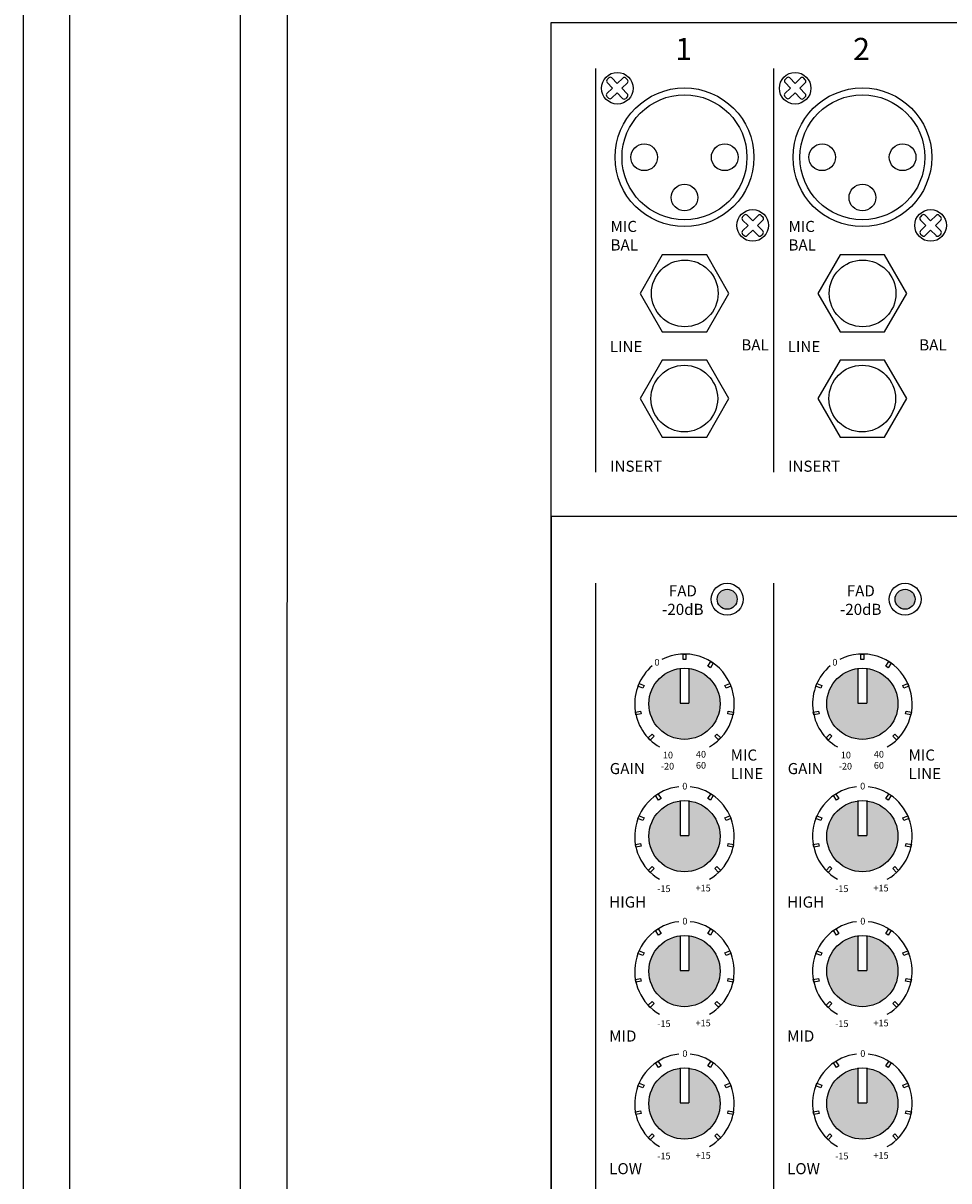
# Model space of a CAD drawing. Extents: x -7466509 to 5523748, y -492130 to 1196796.
# Drawn here: x 4031016 to 4031736, y 431511 to 432412 of the extents above; entities that cross this region are included whole.
import ezdxf

# ---------------------------------------------------------------- set-up
doc = ezdxf.new("R2010")
doc.units = 0
doc.header["$LTSCALE"] = 1000
doc.header["$MEASUREMENT"] = 0
doc.layers.add('弱电', color=6, linetype='Continuous')
doc.styles.add('XNF', font='arial.ttf')

msp = doc.modelspace()

# ---------------------------------------------------------------- hatches: boundary and pattern name
at = {"layer": '弱电'}
for color, points in [(256, [(4031571.59, 431963.5, 1), (4031556.05, 431963.5, 1)]), (256, [(4031710.06, 431963.5, 1), (4031694.53, 431963.5, 1)]), (1, [(4031534.05, 431882.54), (4031527.13, 431882.54), (4031527.13, 431909.58, 0.377964), (4031502.89, 431882.1, 1), (4031558.28, 431882.1, 0.377964), (4031534.05, 431909.58)]), (1, [(4031672.52, 431882.54), (4031665.6, 431882.54), (4031665.6, 431909.58, 0.377964), (4031641.37, 431882.1, 1), (4031696.75, 431882.1, 0.377964), (4031672.52, 431909.58)])]:
    msp.add_hatch(color=color, dxfattribs=at).paths.add_polyline_path(points)
at = {"layer": '弱电', "true_color": 0x94eff5}
h = msp.add_hatch(color=131, dxfattribs=at)
h.paths.add_polyline_path([(4031534.05, 431779.49), (4031527.13, 431779.49), (4031527.13, 431806.53, 0.377964), (4031502.89, 431779.05, 1), (4031558.28, 431779.05, 0.377964), (4031534.05, 431806.53)])
h.paths.add_polyline_path([(4031534.05, 431674.44), (4031527.13, 431674.44), (4031527.13, 431701.48, 0.377964), (4031502.89, 431674, 1), (4031558.28, 431674, 0.377964), (4031534.05, 431701.48)])
h.paths.add_polyline_path([(4031534.05, 431571.39), (4031527.13, 431571.39), (4031527.13, 431598.43, 0.377964), (4031502.89, 431570.95, 1), (4031558.28, 431570.95, 0.377964), (4031534.05, 431598.43)])
h = msp.add_hatch(color=131, dxfattribs=at)
h.paths.add_polyline_path([(4031672.52, 431779.49), (4031665.6, 431779.49), (4031665.6, 431806.53, 0.377964), (4031641.37, 431779.05, 1), (4031696.75, 431779.05, 0.377964), (4031672.52, 431806.53)])
h.paths.add_polyline_path([(4031672.52, 431674.44), (4031665.6, 431674.44), (4031665.6, 431701.48, 0.377964), (4031641.37, 431674, 1), (4031696.75, 431674, 0.377964), (4031672.52, 431701.48)])
h.paths.add_polyline_path([(4031672.52, 431571.39), (4031665.6, 431571.39), (4031665.6, 431598.43, 0.377964), (4031641.37, 431570.95, 1), (4031696.75, 431570.95, 0.377964), (4031672.52, 431598.43)])

# ---------------------------------------------------------------- linework, layer by layer
at = {"layer": '弱电', "color": 161}
for p, q in [((4031015.83, 433180.57, -2001618959.33), (4031015.83, 428242.97)), ((4031051.87, 433141.87, -2006182451.64), (4031051.87, 428242.97)), ((4031184.85, 432968.1, -2853618172.31), (4031184.83, 428242.97)), ((4031221.31, 432929.39, -2853618172.31), (4031220.89, 428242.97))]:
    msp.add_line(p, q, dxfattribs=at)
at = {"layer": '弱电'}
for p, q in [((4031461.35, 432376.76, -3989685382.87), (4031461.35, 432062.44, -3989685382.87)), ((4031599.82, 432376.76, -3989685382.87), (4031599.82, 432062.44, -3989685382.87)), ((4031470.44, 432368.1, -3989685382.87), (4031471.68, 432369.3, -3989685382.87)), ((4031474.13, 432369.27, -3989685382.87), (4031478.25, 432365.03, -3989685382.87)), ((4031478.25, 432365.03, -3989685382.87), (4031482.52, 432369.19, -3989685382.87)), ((4031486.17, 432367.93, -3989685382.87), (4031484.96, 432369.16, -3989685382.87)), ((4031608.91, 432368.1, -3989685382.87), (4031610.15, 432369.3, -3989685382.87)), ((4031612.6, 432369.27, -3989685382.87), (4031616.72, 432365.03, -3989685382.87)), ((4031616.72, 432365.03, -3989685382.87), (4031620.99, 432369.19, -3989685382.87)), ((4031624.65, 432367.93, -3989685382.87), (4031623.43, 432369.16, -3989685382.87)), ((4031470.26, 432357.26, -3989685382.87), (4031474.53, 432361.41, -3989685382.87)), ((4031470.41, 432365.65, -3989685382.87), (4031474.53, 432361.41, -3989685382.87)), ((4031473.87, 432353.53, -3989685382.87), (4031478.15, 432357.69, -3989685382.87)), ((4031478.15, 432357.69, -3989685382.87), (4031482.38, 432353.34, -3989685382.87)), ((4031481.87, 432361.31, -3989685382.87), (4031486.15, 432365.47, -3989685382.87)), ((4031481.87, 432361.31, -3989685382.87), (4031486.1, 432356.96, -3989685382.87)), ((4031608.73, 432357.26, -3989685382.87), (4031613, 432361.41, -3989685382.87)), ((4031608.88, 432365.65, -3989685382.87), (4031613, 432361.41, -3989685382.87)), ((4031612.35, 432353.53, -3989685382.87), (4031616.62, 432357.69, -3989685382.87)), ((4031616.62, 432357.69, -3989685382.87), (4031620.86, 432353.34, -3989685382.87)), ((4031620.34, 432361.31, -3989685382.87), (4031624.62, 432365.47, -3989685382.87)), ((4031620.34, 432361.31, -3989685382.87), (4031624.58, 432356.96, -3989685382.87)), ((4031471.42, 432353.57, -3989685382.87), (4031470.22, 432354.82, -3989685382.87)), ((4031486.07, 432354.51, -3989685382.87), (4031484.83, 432353.31, -3989685382.87)), ((4031609.89, 432353.57, -3989685382.87), (4031608.69, 432354.82, -3989685382.87)), ((4031624.54, 432354.51, -3989685382.87), (4031623.3, 432353.31, -3989685382.87)), ((4031576.96, 432262.37, -3989685382.87), (4031575.74, 432261.15, -3989685382.87)), ((4031580.03, 432254.41, -3989685382.87), (4031575.74, 432258.7, -3989685382.87)), ((4031583.7, 432258.08, -3989685382.87), (4031579.41, 432262.37, -3989685382.87)), ((4031583.7, 432258.08, -3989685382.87), (4031587.92, 432262.3, -3989685382.87)), ((4031587.38, 432254.41, -3989685382.87), (4031591.59, 432258.62, -3989685382.87)), ((4031590.38, 432262.29, -3989685382.87), (4031591.59, 432261.06, -3989685382.87)), ((4031715.44, 432262.37, -3989685382.87), (4031714.21, 432261.15, -3989685382.87)), ((4031718.5, 432254.41, -3989685382.87), (4031714.21, 432258.7, -3989685382.87)), ((4031722.18, 432258.08, -3989685382.87), (4031717.88, 432262.37, -3989685382.87)), ((4031722.18, 432258.08, -3989685382.87), (4031726.4, 432262.3, -3989685382.87)), ((4031725.85, 432254.41, -3989685382.87), (4031730.06, 432258.62, -3989685382.87)), ((4031728.85, 432262.29, -3989685382.87), (4031730.07, 432261.06, -3989685382.87)), ((4031575.81, 432250.19, -3989685382.87), (4031580.03, 432254.41, -3989685382.87)), ((4031579.49, 432246.53, -3989685382.87), (4031583.7, 432250.74, -3989685382.87)), ((4031587.88, 432246.56, -3989685382.87), (4031583.7, 432250.74, -3989685382.87)), ((4031591.56, 432250.23, -3989685382.87), (4031587.38, 432254.41, -3989685382.87)), ((4031714.29, 432250.19, -3989685382.87), (4031718.5, 432254.41, -3989685382.87)), ((4031717.97, 432246.53, -3989685382.87), (4031722.18, 432250.74, -3989685382.87)), ((4031726.36, 432246.56, -3989685382.87), (4031722.18, 432250.74, -3989685382.87)), ((4031730.03, 432250.23, -3989685382.87), (4031725.85, 432254.41, -3989685382.87)), ((4031575.82, 432247.73, -3989685382.87), (4031577.05, 432246.52, -3989685382.87)), ((4031590.33, 432246.56, -3989685382.87), (4031591.56, 432247.78, -3989685382.87)), ((4031714.29, 432247.73, -3989685382.87), (4031715.53, 432246.52, -3989685382.87)), ((4031728.8, 432246.56, -3989685382.87), (4031730.03, 432247.78, -3989685382.87)), ((4031461.35, 431975.9, -3989685382.87), (4031461.35, 430677.72, -3989685382.87)), ((4031461.35, 431975.9, -3989685382.87), (4031461.35, 430596.46, -3989685382.87)), ((4031599.82, 431975.9, -3989685382.87), (4031599.82, 430596.46, -3989685382.87)), ((4031527.13, 431909.8, -3989685382.87), (4031527.13, 431882.54, -3989685382.87)), ((4031534.05, 431909.8, -3989685382.87), (4031534.05, 431882.54, -3989685382.87)), ((4031665.6, 431909.8, -3989685382.87), (4031665.6, 431882.54, -3989685382.87)), ((4031672.52, 431909.8, -3989685382.87), (4031672.52, 431882.54, -3989685382.87)), ((4031527.13, 431882.54, -3989685382.87), (4031534.05, 431882.54, -3989685382.87)), ((4031665.6, 431882.54, -3989685382.87), (4031672.52, 431882.54, -3989685382.87)), ((4031527.13, 431806.75, -3989685382.87), (4031527.13, 431779.49, -3989685382.87)), ((4031534.05, 431806.75, -3989685382.87), (4031534.05, 431779.49, -3989685382.87)), ((4031665.6, 431806.75, -3989685382.87), (4031665.6, 431779.49, -3989685382.87)), ((4031672.52, 431806.75, -3989685382.87), (4031672.52, 431779.49, -3989685382.87)), ((4031527.13, 431779.49, -3989685382.87), (4031534.05, 431779.49, -3989685382.87)), ((4031665.6, 431779.49, -3989685382.87), (4031672.52, 431779.49, -3989685382.87)), ((4031527.13, 431701.7, -3989685382.87), (4031527.13, 431674.44, -3989685382.87)), ((4031534.05, 431701.7, -3989685382.87), (4031534.05, 431674.44, -3989685382.87)), ((4031665.6, 431701.7, -3989685382.87), (4031665.6, 431674.44, -3989685382.87)), ((4031672.52, 431701.7, -3989685382.87), (4031672.52, 431674.44, -3989685382.87)), ((4031527.13, 431674.44, -3989685382.87), (4031534.05, 431674.44, -3989685382.87)), ((4031665.6, 431674.44, -3989685382.87), (4031672.52, 431674.44, -3989685382.87)), ((4031527.13, 431598.64, -3989685382.87), (4031527.13, 431571.39, -3989685382.87)), ((4031534.05, 431598.64, -3989685382.87), (4031534.05, 431571.39, -3989685382.87)), ((4031665.6, 431598.64, -3989685382.87), (4031665.6, 431571.39, -3989685382.87)), ((4031672.52, 431598.64, -3989685382.87), (4031672.52, 431571.39, -3989685382.87)), ((4031527.13, 431571.39, -3989685382.87), (4031534.05, 431571.39, -3989685382.87)), ((4031665.6, 431571.39, -3989685382.87), (4031672.52, 431571.39, -3989685382.87))]:
    msp.add_line(p, q, dxfattribs=at)
at = {"layer": '弱电', "color": 253, "linetype": 'Continuous', "ltscale": 10, "true_color": 0xbcba9a, "elevation": -3989685382.87}
msp.add_lwpolyline([(4031426.73, 432412.5), (4033725.74, 432412.5), (4033725.74, 430521.94), (4031426.73, 430521.94)], close=True, dxfattribs=at)
at = {"layer": '弱电', "elevation": -3989685382.87}
for points in [[(4033725.74, 432027.82), (4031426.73, 432027.82), (4031426.73, 432411.38)], [(4031426.73, 432027.82), (4031426.73, 430643.1)], [(4031531.7, 431920.82), (4031531.7, 431916.67), (4031529.48, 431916.67), (4031529.48, 431920.85), (4031531.7, 431920.82)], [(4031670.17, 431920.82), (4031670.17, 431916.67), (4031667.95, 431916.67), (4031667.95, 431920.85), (4031670.17, 431920.82)], [(4031553.02, 431913.68), (4031550.71, 431910.23), (4031548.87, 431911.46), (4031551.19, 431914.93), (4031553.02, 431913.68)], [(4031691.49, 431913.68), (4031689.18, 431910.23), (4031687.34, 431911.46), (4031689.67, 431914.93), (4031691.49, 431913.68)], [(4031495.24, 431897.94), (4031499.08, 431896.35), (4031498.23, 431894.31), (4031494.37, 431895.91), (4031495.24, 431897.94)], [(4031566.78, 431895.9), (4031562.95, 431894.31), (4031562.1, 431896.35), (4031565.96, 431897.95), (4031566.78, 431895.9)], [(4031633.71, 431897.94), (4031637.55, 431896.35), (4031636.7, 431894.31), (4031632.84, 431895.91), (4031633.71, 431897.94)], [(4031705.26, 431895.9), (4031701.42, 431894.31), (4031700.57, 431896.35), (4031704.43, 431897.95), (4031705.26, 431895.9)], [(4031492.4, 431875.64), (4031496.47, 431876.45), (4031496.9, 431874.27), (4031492.8, 431873.46), (4031492.4, 431875.64)], [(4031568.35, 431873.46), (4031564.27, 431874.27), (4031564.7, 431876.45), (4031568.81, 431875.63), (4031568.35, 431873.46)], [(4031630.87, 431875.64), (4031634.94, 431876.45), (4031635.38, 431874.27), (4031631.27, 431873.46), (4031630.87, 431875.64)], [(4031706.82, 431873.46), (4031702.74, 431874.27), (4031703.18, 431876.45), (4031707.28, 431875.63), (4031706.82, 431873.46)], [(4031502.43, 431855.51), (4031505.36, 431858.44), (4031506.93, 431856.88), (4031503.97, 431853.92), (4031502.43, 431855.51)], [(4031557.18, 431853.94), (4031554.25, 431856.88), (4031555.81, 431858.44), (4031558.77, 431855.49), (4031557.18, 431853.94)], [(4031640.9, 431855.51), (4031643.84, 431858.44), (4031645.4, 431856.88), (4031642.45, 431853.92), (4031640.9, 431855.51)], [(4031695.66, 431853.94), (4031692.72, 431856.88), (4031694.28, 431858.44), (4031697.24, 431855.49), (4031695.66, 431853.94)], [(4031510, 431811.86), (4031512.31, 431808.41), (4031510.46, 431807.18), (4031508.14, 431810.65), (4031510, 431811.86)], [(4031553.02, 431810.63), (4031550.71, 431807.18), (4031548.87, 431808.41), (4031551.19, 431811.88), (4031553.02, 431810.63)], [(4031648.47, 431811.86), (4031650.78, 431808.41), (4031648.94, 431807.18), (4031646.61, 431810.65), (4031648.47, 431811.86)], [(4031691.49, 431810.63), (4031689.18, 431807.18), (4031687.34, 431808.41), (4031689.67, 431811.88), (4031691.49, 431810.63)], [(4031495.24, 431794.89), (4031499.08, 431793.3), (4031498.23, 431791.26), (4031494.37, 431792.86), (4031495.24, 431794.89)], [(4031566.78, 431792.84), (4031562.95, 431791.26), (4031562.1, 431793.3), (4031565.96, 431794.9), (4031566.78, 431792.84)], [(4031633.71, 431794.89), (4031637.55, 431793.3), (4031636.7, 431791.26), (4031632.84, 431792.86), (4031633.71, 431794.89)], [(4031705.26, 431792.84), (4031701.42, 431791.26), (4031700.57, 431793.3), (4031704.43, 431794.9), (4031705.26, 431792.84)], [(4031492.4, 431772.58), (4031496.47, 431773.39), (4031496.9, 431771.22), (4031492.8, 431770.41), (4031492.4, 431772.58)], [(4031568.35, 431770.41), (4031564.27, 431771.22), (4031564.7, 431773.39), (4031568.81, 431772.58), (4031568.35, 431770.41)], [(4031630.87, 431772.58), (4031634.94, 431773.39), (4031635.38, 431771.22), (4031631.27, 431770.41), (4031630.87, 431772.58)], [(4031706.82, 431770.41), (4031702.74, 431771.22), (4031703.18, 431773.39), (4031707.28, 431772.58), (4031706.82, 431770.41)], [(4031502.43, 431752.46), (4031505.36, 431755.39), (4031506.93, 431753.83), (4031503.97, 431750.87), (4031502.43, 431752.46)], [(4031557.18, 431750.89), (4031554.25, 431753.83), (4031555.81, 431755.39), (4031558.77, 431752.44), (4031557.18, 431750.89)], [(4031640.9, 431752.46), (4031643.84, 431755.39), (4031645.4, 431753.83), (4031642.45, 431750.87), (4031640.9, 431752.46)], [(4031695.66, 431750.89), (4031692.72, 431753.83), (4031694.28, 431755.39), (4031697.24, 431752.44), (4031695.66, 431750.89)], [(4031510, 431706.81), (4031512.31, 431703.36), (4031510.46, 431702.13), (4031508.14, 431705.6), (4031510, 431706.81)], [(4031553.02, 431705.58), (4031550.71, 431702.13), (4031548.87, 431703.36), (4031551.19, 431706.83), (4031553.02, 431705.58)], [(4031648.47, 431706.81), (4031650.78, 431703.36), (4031648.94, 431702.13), (4031646.61, 431705.6), (4031648.47, 431706.81)], [(4031691.49, 431705.58), (4031689.18, 431702.13), (4031687.34, 431703.36), (4031689.67, 431706.83), (4031691.49, 431705.58)], [(4031495.24, 431689.84), (4031499.08, 431688.25), (4031498.23, 431686.21), (4031494.37, 431687.81), (4031495.24, 431689.84)], [(4031566.78, 431687.8), (4031562.95, 431686.21), (4031562.1, 431688.25), (4031565.96, 431689.85), (4031566.78, 431687.8)], [(4031633.71, 431689.84), (4031637.55, 431688.25), (4031636.7, 431686.21), (4031632.84, 431687.81), (4031633.71, 431689.84)], [(4031705.26, 431687.8), (4031701.42, 431686.21), (4031700.57, 431688.25), (4031704.43, 431689.85), (4031705.26, 431687.8)], [(4031492.4, 431667.53), (4031496.47, 431668.34), (4031496.9, 431666.17), (4031492.8, 431665.36), (4031492.4, 431667.53)], [(4031568.35, 431665.36), (4031564.27, 431666.17), (4031564.7, 431668.34), (4031568.81, 431667.53), (4031568.35, 431665.36)], [(4031630.87, 431667.53), (4031634.94, 431668.34), (4031635.38, 431666.17), (4031631.27, 431665.36), (4031630.87, 431667.53)], [(4031706.82, 431665.36), (4031702.74, 431666.17), (4031703.18, 431668.34), (4031707.28, 431667.53), (4031706.82, 431665.36)], [(4031502.43, 431647.41), (4031505.36, 431650.34), (4031506.93, 431648.78), (4031503.97, 431645.82), (4031502.43, 431647.41)], [(4031557.18, 431645.84), (4031554.25, 431648.78), (4031555.81, 431650.34), (4031558.77, 431647.39), (4031557.18, 431645.84)], [(4031640.9, 431647.41), (4031643.84, 431650.34), (4031645.4, 431648.78), (4031642.45, 431645.82), (4031640.9, 431647.41)], [(4031695.66, 431645.84), (4031692.72, 431648.78), (4031694.28, 431650.34), (4031697.24, 431647.39), (4031695.66, 431645.84)], [(4031510, 431603.76), (4031512.31, 431600.31), (4031510.46, 431599.07), (4031508.14, 431602.55), (4031510, 431603.76)], [(4031553.02, 431602.53), (4031550.71, 431599.07), (4031548.87, 431600.31), (4031551.19, 431603.78), (4031553.02, 431602.53)], [(4031648.47, 431603.76), (4031650.78, 431600.31), (4031648.94, 431599.07), (4031646.61, 431602.55), (4031648.47, 431603.76)], [(4031691.49, 431602.53), (4031689.18, 431599.07), (4031687.34, 431600.31), (4031689.67, 431603.78), (4031691.49, 431602.53)], [(4031495.24, 431586.79), (4031499.08, 431585.2), (4031498.23, 431583.15), (4031494.37, 431584.75), (4031495.24, 431586.79)], [(4031566.78, 431584.74), (4031562.95, 431583.15), (4031562.1, 431585.2), (4031565.96, 431586.8), (4031566.78, 431584.74)], [(4031633.71, 431586.79), (4031637.55, 431585.2), (4031636.7, 431583.15), (4031632.84, 431584.75), (4031633.71, 431586.79)], [(4031705.26, 431584.74), (4031701.42, 431583.15), (4031700.57, 431585.2), (4031704.43, 431586.8), (4031705.26, 431584.74)], [(4031492.4, 431564.48), (4031496.47, 431565.29), (4031496.9, 431563.12), (4031492.8, 431562.3), (4031492.4, 431564.48)], [(4031568.35, 431562.31), (4031564.27, 431563.12), (4031564.7, 431565.29), (4031568.81, 431564.48), (4031568.35, 431562.31)], [(4031630.87, 431564.48), (4031634.94, 431565.29), (4031635.38, 431563.12), (4031631.27, 431562.3), (4031630.87, 431564.48)], [(4031706.82, 431562.31), (4031702.74, 431563.12), (4031703.18, 431565.29), (4031707.28, 431564.48), (4031706.82, 431562.31)], [(4031502.43, 431544.36), (4031505.36, 431547.29), (4031506.93, 431545.73), (4031503.97, 431542.77), (4031502.43, 431544.36)], [(4031557.18, 431542.79), (4031554.25, 431545.73), (4031555.81, 431547.29), (4031558.77, 431544.34), (4031557.18, 431542.79)], [(4031640.9, 431544.36), (4031643.84, 431547.29), (4031645.4, 431545.73), (4031642.45, 431542.77), (4031640.9, 431544.36)], [(4031695.66, 431542.79), (4031692.72, 431545.73), (4031694.28, 431547.29), (4031697.24, 431544.34), (4031695.66, 431542.79)]]:
    msp.add_lwpolyline(points, dxfattribs=at)
for points in [[(4031513.28, 432231.58), (4031495.97, 432201.6), (4031513.28, 432171.62), (4031547.9, 432171.62), (4031565.21, 432201.6), (4031547.9, 432231.58)], [(4031651.75, 432231.58), (4031634.44, 432201.6), (4031651.75, 432171.62), (4031686.37, 432171.62), (4031703.68, 432201.6), (4031686.37, 432231.58)], [(4031513.28, 432149.67), (4031495.97, 432119.69), (4031513.28, 432089.71), (4031547.9, 432089.71), (4031565.21, 432119.69), (4031547.9, 432149.67)], [(4031651.75, 432149.67), (4031634.44, 432119.69), (4031651.75, 432089.71), (4031686.37, 432089.71), (4031703.68, 432119.69), (4031686.37, 432149.67)]]:
    msp.add_lwpolyline(points, close=True, dxfattribs=at)
at = {"layer": '弱电'}
for centre, radius in [((4031478.26, 432361.3, -3989685382.87), 12.3), ((4031616.73, 432361.3, -3989685382.87), 12.3), ((4031530.59, 432307.53, -3989685382.87), 54), ((4031669.06, 432307.53, -3989685382.87), 54), ((4031530.59, 432307.53, -3989685382.87), 48.64), ((4031669.06, 432307.53, -3989685382.87), 48.64), ((4031499.25, 432307.53, -3989685382.87), 10.39), ((4031561.92, 432307.53, -3989685382.87), 10.39), ((4031637.73, 432307.53, -3989685382.87), 10.39), ((4031700.39, 432307.53, -3989685382.87), 10.39), ((4031530.59, 432276.19, -3989685382.87), 10.39), ((4031669.06, 432276.19, -3989685382.87), 10.39), ((4031583.65, 432254.47, -3989685382.87), 12.3), ((4031722.12, 432254.47, -3989685382.87), 12.3), ((4031530.79, 432201.6, -3989685382.87), 25.96), ((4031669.26, 432201.6, -3989685382.87), 25.96), ((4031530.46, 432119.69, -3989685382.87), 25.96), ((4031668.93, 432119.69, -3989685382.87), 25.96), ((4031563.82, 431963.5, -3989685382.87), 12.4), ((4031563.82, 431963.5, -3989685382.87), 7.77), ((4031702.29, 431963.5, -3989685382.87), 12.4), ((4031702.29, 431963.5, -3989685382.87), 7.77), ((4031530.59, 431882.1, -3989685382.87), 27.69), ((4031669.06, 431882.1, -3989685382.87), 27.69), ((4031530.59, 431779.05, -3989685382.87), 27.69), ((4031669.06, 431779.05, -3989685382.87), 27.69), ((4031530.59, 431674, -3989685382.87), 27.69), ((4031669.06, 431674, -3989685382.87), 27.69), ((4031530.59, 431570.95, -3989685382.87), 27.69), ((4031669.06, 431570.95, -3989685382.87), 27.69)]:
    msp.add_circle(centre, radius, dxfattribs=at)
for centre, radius, start, end in [((4031471.65, 432366.85, -3989685382.87), 1.73, 134.21873, 224.21873), ((4031472.89, 432368.06, -3989685382.87), 1.73, 44.21873, 134.21873), ((4031483.73, 432367.95, -3989685382.87), 1.73, 44.5979, 134.21873), ((4031484.94, 432366.71, -3989685382.87), 1.73, 314.21873, 44.5979), ((4031610.12, 432366.85, -3989685382.87), 1.73, 134.21873, 224.21873), ((4031611.36, 432368.06, -3989685382.87), 1.73, 44.21873, 134.21873), ((4031622.2, 432367.95, -3989685382.87), 1.73, 44.5979, 134.21873), ((4031623.41, 432366.71, -3989685382.87), 1.73, 314.21873, 44.5979), ((4031471.47, 432356.02, -3989685382.87), 1.73, 134.21873, 223.83955), ((4031484.86, 432355.75, -3989685382.87), 1.73, 314.21873, 44.21873), ((4031609.94, 432356.02, -3989685382.87), 1.73, 134.21873, 223.83955), ((4031623.34, 432355.75, -3989685382.87), 1.73, 314.21873, 44.21873), ((4031472.67, 432354.77, -3989685382.87), 1.73, 223.83955, 314.21873), ((4031483.62, 432354.55, -3989685382.87), 1.73, 224.21873, 314.21873), ((4031611.14, 432354.77, -3989685382.87), 1.73, 223.83955, 314.21873), ((4031622.1, 432354.55, -3989685382.87), 1.73, 224.21873, 314.21873), ((4031576.96, 432259.92, -3989685382.87), 1.73, 135, 225), ((4031578.19, 432261.15, -3989685382.87), 1.73, 45, 135), ((4031589.15, 432261.08, -3989685382.87), 1.73, 44.62082, 135), ((4031590.36, 432259.84, -3989685382.87), 1.73, 315, 44.62082), ((4031715.44, 432259.92, -3989685382.87), 1.73, 135, 225), ((4031716.66, 432261.15, -3989685382.87), 1.73, 45, 135), ((4031727.62, 432261.08, -3989685382.87), 1.73, 44.62082, 135), ((4031728.84, 432259.84, -3989685382.87), 1.73, 315, 44.62082), ((4031577.04, 432248.97, -3989685382.87), 1.73, 135, 225.37918), ((4031590.33, 432249.01, -3989685382.87), 1.73, 315, 45), ((4031715.51, 432248.97, -3989685382.87), 1.73, 135, 225.37918), ((4031728.8, 432249.01, -3989685382.87), 1.73, 315, 45), ((4031578.27, 432247.75, -3989685382.87), 1.73, 225.37918, 315), ((4031589.11, 432247.78, -3989685382.87), 1.73, 225, 315), ((4031716.74, 432247.75, -3989685382.87), 1.73, 225.37918, 315), ((4031727.58, 432247.78, -3989685382.87), 1.73, 225, 315), ((4031530.59, 431882.1, -3989685382.87), 38.77, 300, 117.09272), ((4031669.06, 431882.1, -3989685382.87), 38.77, 300, 117.09272), ((4031530.59, 431882.1, -3989685382.87), 38.77, 130.40728, 240), ((4031669.06, 431882.1, -3989685382.87), 38.77, 130.40728, 240), ((4031530.59, 431779.05, -3989685382.87), 38.77, 96.65728, 240), ((4031530.59, 431779.05, -3989685382.87), 38.77, 300, 83.34272), ((4031669.06, 431779.05, -3989685382.87), 38.77, 96.65728, 240), ((4031669.06, 431779.05, -3989685382.87), 38.77, 300, 83.34272), ((4031530.59, 431674, -3989685382.87), 38.77, 96.65728, 240), ((4031530.59, 431674, -3989685382.87), 38.77, 300, 83.34272), ((4031669.06, 431674, -3989685382.87), 38.77, 96.65728, 240), ((4031669.06, 431674, -3989685382.87), 38.77, 300, 83.34272), ((4031530.59, 431570.95, -3989685382.87), 38.77, 96.65728, 240), ((4031530.59, 431570.95, -3989685382.87), 38.77, 300, 83.34272), ((4031669.06, 431570.95, -3989685382.87), 38.77, 96.65728, 240), ((4031669.06, 431570.95, -3989685382.87), 38.77, 300, 83.34272)]:
    msp.add_arc(centre, radius, start, end, dxfattribs=at)

# ---------------------------------------------------------------- texts
at = {"layer": '弱电', "attachment_point": 1, "style": 'XNF'}
for s, insert, char_height, width in [('{\\fArial|b1|i0|c0|p34;1}', (4031523.4, 432400.48, -3989685382.87), 17.3091, 77.6999), ('{\\fArial|b1|i0|c0|p34;2}', (4031661.87, 432400.48, -3989685382.87), 17.3091, 77.6999), ('MIC\\PBAL', (4031473.05, 432258.04, -3989685382.87), 8.655, 82.8912), ('MIC\\PBAL', (4031611.53, 432258.04, -3989685382.87), 8.655, 82.8912), ('LINE', (4031472.45, 432164.49, -3989685382.87), 8.655, 63.0727), ('BAL', (4031574.83, 432165.81, -3989685382.87), 8.655, 23.9442), ('LINE', (4031610.92, 432164.49, -3989685382.87), 8.655, 63.0727), ('BAL', (4031713.3, 432165.81, -3989685382.87), 8.655, 23.9442), ('INSERT', (4031472.69, 432071.39, -3989685382.87), 8.655, 117.9596), ('INSERT', (4031611.16, 432071.39, -3989685382.87), 8.655, 117.9596), ('  FAD\\P-20dB', (4031513.15, 431974.37, -3989685382.87), 8.655, 40.3583), ('  FAD\\P-20dB', (4031651.63, 431974.37, -3989685382.87), 8.655, 40.3583), ('{\\fArial|b1|i0|c0|p34;0 }', (4031507.23, 431917.05, -3989685382.87), 5.1927, 14.4235), ('{\\fArial|b1|i0|c0|p34;0 }', (4031645.7, 431917.05, -3989685382.87), 5.1927, 14.4235), ('{\\fArial|b1|i0|c0|p34; 10\\P-20}', (4031512.2, 431844.78, -3989685382.87), 5.1927, 14.098), ('{\\fArial|b1|i0|c0|p34;40\\P60}', (4031539.5, 431845.43, -3989685382.87), 5.1927, 50.1048), ('MIC\\PLINE', (4031566.53, 431846.54, -3989685382.87), 8.655, 70.3128), ('{\\fArial|b1|i0|c0|p34; 10\\P-20}', (4031650.68, 431844.78, -3989685382.87), 5.1927, 14.098), ('{\\fArial|b1|i0|c0|p34;40\\P60}', (4031677.98, 431845.43, -3989685382.87), 5.1927, 50.1048), ('MIC\\PLINE', (4031705, 431846.54, -3989685382.87), 8.655, 70.3128), ('GAIN', (4031472.44, 431836.02, -3989685382.87), 8.655, 43.9421), ('GAIN', (4031610.92, 431836.02, -3989685382.87), 8.655, 43.9421), ('0', (4031528.87, 431820.6, -3989685382.87), 5.19, 19.8877), ('0', (4031667.34, 431820.6, -3989685382.87), 5.19, 19.8877), ('{\\fArial|b1|i0|c0|p34;-15}', (4031509.43, 431740.73, -3989685382.87), 5.1927, 25.2948), ('{\\fArial|b1|i0|c0|p34;+15}', (4031539.2, 431741.24, -3989685382.87), 5.1927, 23.9182), ('{\\fArial|b1|i0|c0|p34;-15}', (4031647.91, 431740.73, -3989685382.87), 5.1927, 25.2948), ('{\\fArial|b1|i0|c0|p34;+15}', (4031677.68, 431741.24, -3989685382.87), 5.1927, 23.9182), ('HIGH', (4031472.01, 431732.11, -3989685382.87), 8.655, 41.3445), ('HIGH', (4031610.48, 431732.11, -3989685382.87), 8.655, 41.3445), ('{\\fArial|b1|i0|c0|p34;0}', (4031528.96, 431715.5, -3989685382.87), 5.1927, 5.2573), ('{\\fArial|b1|i0|c0|p34;0}', (4031667.44, 431715.5, -3989685382.87), 5.1927, 5.2573), ('{\\fArial|b1|i0|c0|p34;+15}', (4031539.2, 431636.19, -3989685382.87), 5.1927, 23.9182), ('{\\fArial|b1|i0|c0|p34;+15}', (4031677.68, 431636.19, -3989685382.87), 5.1927, 23.9182), ('MID', (4031472.01, 431627.8, -3989685382.87), 8.655, 44.5915), ('{\\fArial|b1|i0|c0|p34;-15}', (4031509.43, 431635.68, -3989685382.87), 5.1927, 25.2948), ('MID', (4031610.48, 431627.8, -3989685382.87), 8.655, 44.5915), ('{\\fArial|b1|i0|c0|p34;-15}', (4031647.91, 431635.68, -3989685382.87), 5.1927, 25.2948), ('{\\fArial|b1|i0|c0|p34;0}', (4031528.96, 431612.45, -3989685382.87), 5.1927, 5.2573), ('{\\fArial|b1|i0|c0|p34;0}', (4031667.44, 431612.45, -3989685382.87), 5.1927, 5.2573), ('{\\fArial|b1|i0|c0|p34;-15}', (4031509.43, 431532.62, -3989685382.87), 5.1927, 25.2948), ('{\\fArial|b1|i0|c0|p34;+15}', (4031539.2, 431533.14, -3989685382.87), 5.1927, 23.9182), ('{\\fArial|b1|i0|c0|p34;-15}', (4031647.91, 431532.62, -3989685382.87), 5.1927, 25.2948), ('{\\fArial|b1|i0|c0|p34;+15}', (4031677.68, 431533.14, -3989685382.87), 5.1927, 23.9182), ('LOW', (4031472.01, 431524.57, -3989685382.87), 8.655, 54.7653), ('LOW', (4031610.48, 431524.57, -3989685382.87), 8.655, 54.7653)]:
    msp.add_mtext(s, dxfattribs=dict(at, insert=insert, char_height=char_height, width=width))

doc.saveas('drawing.dxf')
